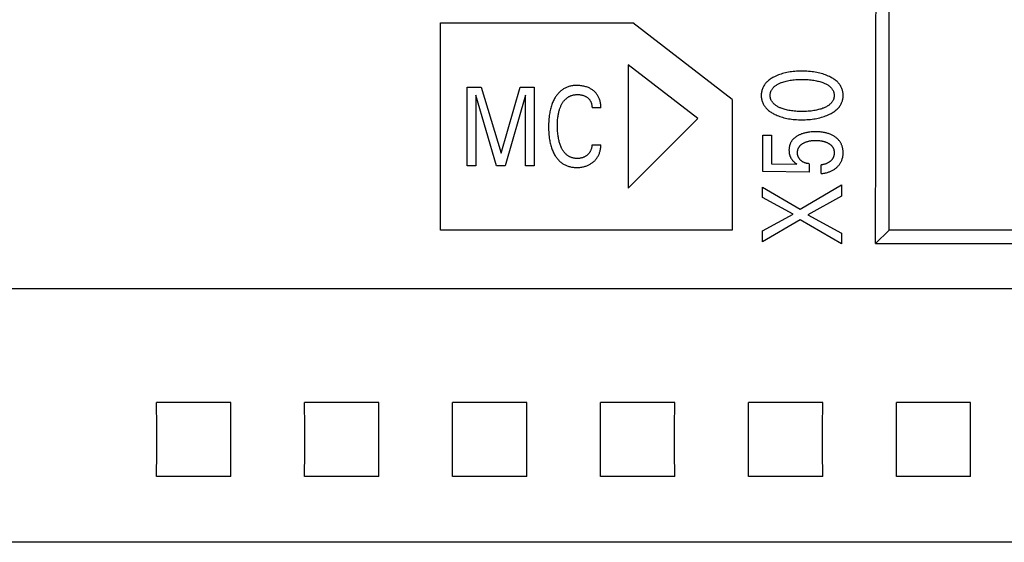
# Model space of a CAD drawing. Extents: x 0 to 594, y 0 to 420.
# Drawn here: x 145 to 165, y 289 to 299 of the extents above; entities that cross this region are included whole.
import ezdxf

# ---------------------------------------------------------------- set-up
doc = ezdxf.new("R2010")
doc.units = 0
doc.header["$LTSCALE"] = 32.67
doc.header["$MEASUREMENT"] = 0
doc.layers.add('20000_FRONT_O', color=7, linetype='CONTINUOUS')

msp = doc.modelspace()

# ---------------------------------------------------------------- linework, layer by layer
at = {"layer": '20000_FRONT_O', "color": 7, "linetype": 'Continuous'}
for p, q in [((162.68254, 295.07863), (162.68254, 319.57863)), ((153.58254, 295.07863), (153.58254, 299.27863)), ((153.58254, 299.27863), (157.48563, 299.27863)), ((159.50186, 297.72754), (157.48563, 299.27863)), ((157.38843, 298.42863), (157.38843, 295.92863)), ((158.80143, 297.3416), (157.38843, 298.42863)), ((154.12724, 296.37863), (154.12724, 297.97863)), ((154.12724, 297.97863), (154.41118, 297.97863)), ((154.41118, 297.97863), (154.81305, 296.63944)), ((154.81305, 296.63944), (155.20222, 297.97863)), ((155.20222, 297.97863), (155.48616, 297.97863)), ((155.48616, 297.97863), (155.48616, 296.37863)), ((154.30232, 297.81081), (154.30232, 296.37863)), ((154.72415, 296.37863), (154.30232, 297.81081)), ((155.31108, 297.81307), (154.90014, 296.37863)), ((155.31108, 296.37863), (155.31108, 297.81307)), ((159.50186, 297.72754), (159.50153, 295.07863)), ((156.83783, 297.55453), (156.65821, 297.55453)), ((158.80143, 297.3416), (157.38843, 295.92863)), ((160.12161, 296.26278), (160.12161, 297.00393)), ((160.12161, 297.00393), (160.29624, 297.00393)), ((160.29624, 297.00393), (160.29624, 296.42335)), ((156.65821, 296.80273), (156.83783, 296.80273)), ((154.30232, 296.37863), (154.12724, 296.37863)), ((154.90014, 296.37863), (154.72415, 296.37863)), ((155.48616, 296.37863), (155.31108, 296.37863)), ((161.05712, 296.2519), (160.12161, 296.26278)), ((160.29624, 296.42335), (160.81105, 296.41337)), ((161.05712, 296.42335), (161.05712, 296.2519)), ((161.30091, 296.22287), (161.30091, 296.39795)), ((160.11254, 295.73845), (160.11254, 295.94709)), ((160.11254, 295.94709), (160.87909, 295.50077)), ((160.87909, 295.50077), (161.71254, 295.99154)), ((161.71254, 295.99154), (161.71254, 295.76747)), ((160.73394, 295.40008), (160.11254, 295.73845)), ((161.71254, 295.76747), (161.03103, 295.38556)), ((160.11254, 295.05989), (160.73394, 295.40008)), ((160.87455, 295.28215), (160.11254, 294.84127)), ((161.71254, 294.79863), (160.87455, 295.28215)), ((161.03103, 295.38556), (161.71254, 295.01272)), ((159.50153, 295.07863), (153.58254, 295.07863)), ((160.11254, 294.84127), (160.11254, 295.05989)), ((162.40734, 294.80343), (162.68254, 295.07863)), ((165.48254, 295.07863), (162.68254, 295.07863)), ((161.71254, 295.01272), (161.71254, 294.79863)), ((162.40734, 294.80343), (165.75774, 294.80343)), ((168.19527, 293.88466), (115.68254, 293.88461)), ((149.33421, 291.5803), (147.83087, 291.5803)), ((152.33421, 291.5803), (150.83087, 291.5803)), ((155.33421, 291.5803), (153.83087, 291.5803)), ((158.33421, 291.5803), (156.83087, 291.5803)), ((161.33421, 291.5803), (159.83087, 291.5803)), ((164.33421, 291.5803), (162.83087, 291.5803)), ((149.33421, 290.07696), (147.83087, 290.07696)), ((152.33421, 290.07696), (150.83087, 290.07696)), ((155.33421, 290.07696), (153.83087, 290.07696)), ((158.33421, 290.07696), (156.83087, 290.07696)), ((161.33421, 290.07696), (159.83087, 290.07696)), ((164.33421, 290.07696), (162.83087, 290.07696)), ((168.18254, 288.74476), (115.68254, 288.74476))]:
    msp.add_line(p, q, dxfattribs=at)
for points in [[(162.41114, 299.34412), (162.43365, 300.03651), (162.45381, 300.9347), (162.47102, 302.01096), (162.48483, 303.23542), (162.49488, 304.57504), (162.50089, 305.99316), (162.50267, 307.44979), (162.50018, 308.90206), (162.4935, 310.30896), (162.48281, 311.63196), (162.4684, 312.83541), (162.45063, 313.88615), (162.43002, 314.75208)], [(162.40748, 294.80357), (162.4092, 297.07421), (162.41114, 299.34412)], [(161.47214, 298.18959), (161.44543, 298.20195), (161.41834, 298.21348), (161.39089, 298.22419), (161.36313, 298.2341), (161.3351, 298.24322), (161.30684, 298.25158), (161.27601, 298.25978), (161.24499, 298.26714), (161.21378, 298.27368), (161.18243, 298.27945), (161.15094, 298.28447), (161.11936, 298.28877), (161.08456, 298.29271), (161.04968, 298.29586), (161.01474, 298.29825), (160.97975, 298.2999), (160.94473, 298.30087), (160.9097, 298.30117), (160.87517, 298.30083), (160.84066, 298.29984), (160.80618, 298.29816), (160.77174, 298.29575), (160.73737, 298.29256), (160.70307, 298.28857), (160.67196, 298.2842), (160.64096, 298.2791), (160.61009, 298.27323), (160.57939, 298.26658), (160.54889, 298.2591), (160.51862, 298.25077), (160.49086, 298.24228), (160.46334, 298.23302), (160.43611, 298.22296), (160.40918, 298.21208), (160.38258, 298.20036), (160.35633, 298.18777), (160.33847, 298.17858), (160.32084, 298.16893), (160.30349, 298.1588), (160.28645, 298.14816), (160.26978, 298.13699), (160.25352, 298.12524), (160.23772, 298.11289), (160.22242, 298.09991), (160.20766, 298.08627), (160.19544, 298.07399), (160.18369, 298.06121), (160.17247, 298.04796), (160.16181, 298.03426), (160.15176, 298.02012), (160.14235, 298.00556), (160.13364, 297.9906), (160.12566, 297.97527), (160.11846, 297.95957), (160.11207, 297.94355), (160.10648, 297.92723), (160.10168, 297.91065), (160.09766, 297.89383), (160.0944, 297.87683), (160.09189, 297.85967), (160.09012, 297.8424), (160.08907, 297.82506), (160.08872, 297.80767), (160.08908, 297.79033), (160.09014, 297.77303), (160.09193, 297.75581), (160.09444, 297.7387), (160.0977, 297.72174), (160.10172, 297.70497), (160.10651, 297.68842), (160.11208, 297.67215), (160.11846, 297.65618), (160.12566, 297.64049), (160.13364, 297.62516), (160.14235, 297.61021), (160.15175, 297.59566), (160.1618, 297.58153), (160.17246, 297.56782), (160.18369, 297.55457), (160.19543, 297.54178), (160.20766, 297.52948), (160.22244, 297.51579), (160.23776, 297.50276), (160.25359, 297.49035), (160.26986, 297.47854), (160.28654, 297.4673), (160.30357, 297.45662), (160.32092, 297.44645), (160.33852, 297.43678), (160.35633, 297.42757), (160.3633, 297.42412)], [(161.33493, 297.54641), (161.31456, 297.53921), (161.294, 297.53252), (161.27328, 297.52634), (161.25241, 297.52064), (161.23142, 297.51541), (161.21032, 297.51063), (161.18234, 297.50498), (161.15423, 297.50005), (161.12602, 297.49579), (161.09771, 297.49218), (161.06934, 297.48916), (161.03793, 297.48648), (161.00648, 297.48446), (160.975, 297.48307), (160.94349, 297.48226), (160.91197, 297.482), (160.8809, 297.48228), (160.84985, 297.4831), (160.81882, 297.48452), (160.78782, 297.48656), (160.75687, 297.48926), (160.72893, 297.49231), (160.70107, 297.49598), (160.6733, 297.5003), (160.64565, 297.5053), (160.61815, 297.51103), (160.59744, 297.51588), (160.57684, 297.52118), (160.55636, 297.52695), (160.53602, 297.53322), (160.51583, 297.54001), (160.49581, 297.54732), (160.48105, 297.55311), (160.46642, 297.55925), (160.45195, 297.56575), (160.43769, 297.57267), (160.42365, 297.58002), (160.40987, 297.58785), (160.39639, 297.5962), (160.38324, 297.60508), (160.37045, 297.61455), (160.3614, 297.62181), (160.3526, 297.62939), (160.34408, 297.63729), (160.33587, 297.6455), (160.32801, 297.65403), (160.32054, 297.66288), (160.31349, 297.67203), (160.3069, 297.68149), (160.3008, 297.69126), (160.29523, 297.70133), (160.29045, 297.71119), (160.28617, 297.72129), (160.28241, 297.73161), (160.27915, 297.74212), (160.27639, 297.7528), (160.27414, 297.76361), (160.2724, 297.77453), (160.27115, 297.78553), (160.2704, 297.79659), (160.27015, 297.80767), (160.2704, 297.81876), (160.27115, 297.82981), (160.2724, 297.84082), (160.27415, 297.85174), (160.2764, 297.86255), (160.27915, 297.87322), (160.28241, 297.88373), (160.28617, 297.89405), (160.29045, 297.90416), (160.29523, 297.91401), (160.3008, 297.92408), (160.30689, 297.93385), (160.31348, 297.94331), (160.32053, 297.95246), (160.328, 297.96131), (160.33586, 297.96984), (160.34407, 297.97806), (160.35259, 297.98596), (160.3614, 297.99354), (160.37045, 298.0008), (160.38325, 298.01027), (160.39642, 298.01916), (160.40991, 298.02751), (160.4237, 298.03534), (160.43775, 298.0427), (160.45201, 298.04961), (160.46647, 298.05612), (160.48108, 298.06224), (160.49581, 298.06803), (160.50123, 298.07007)], [(160.3633, 297.42412), (160.38839, 297.41231), (160.41384, 297.40128), (160.43963, 297.39101), (160.46571, 297.38148), (160.49205, 297.37267), (160.51862, 297.36458), (160.54891, 297.35624), (160.57942, 297.34876), (160.61012, 297.34211), (160.64098, 297.33624), (160.67197, 297.33115), (160.70307, 297.32678), (160.73736, 297.32279), (160.77173, 297.3196), (160.80617, 297.31719), (160.84065, 297.31551), (160.87517, 297.31452), (160.9097, 297.31418), (160.94482, 297.31447), (160.97992, 297.31543), (161.01498, 297.31709), (161.05001, 297.31948), (161.08497, 297.32263), (161.11986, 297.32658), (161.15146, 297.33088), (161.18295, 297.3359), (161.21432, 297.34166), (161.24552, 297.34821), (161.27654, 297.35557), (161.30734, 297.36377), (161.33549, 297.3721), (161.36341, 297.3812), (161.39106, 297.3911), (161.41842, 297.4018), (161.44545, 297.41335), (161.47214, 297.42576), (161.49056, 297.43496), (161.50875, 297.44462), (161.52666, 297.45478), (161.54425, 297.46546), (161.56148, 297.4767), (161.5783, 297.48853), (161.59467, 297.50098), (161.61053, 297.51408), (161.62585, 297.52787), (161.63844, 297.54016), (161.65054, 297.55296), (161.66213, 297.56624), (161.67315, 297.57999), (161.68355, 297.59419), (161.69329, 297.60882), (161.70232, 297.62387), (161.7106, 297.63933), (161.71808, 297.65517), (161.72403, 297.66959), (161.72933, 297.68427), (161.73396, 297.69918), (161.73795, 297.7143), (161.74131, 297.72959), (161.74403, 297.74503), (161.74614, 297.76059), (161.74763, 297.77624), (161.74852, 297.79194), (161.74882, 297.80767), (161.74853, 297.82345), (161.74765, 297.83919), (161.74616, 297.85488), (161.74406, 297.87048), (161.74133, 297.88596), (161.73798, 297.90129), (161.73398, 297.91645), (161.72934, 297.93141), (161.72404, 297.94612), (161.71808, 297.96058), (161.71061, 297.97642), (161.70234, 297.99188), (161.69332, 298.00694), (161.68358, 298.02157), (161.67318, 298.03577), (161.66217, 298.04952), (161.65058, 298.0628), (161.63846, 298.07559), (161.62585, 298.08788), (161.61052, 298.10164), (161.59463, 298.11471), (161.57824, 298.12713), (161.5614, 298.13892), (161.54415, 298.15012), (161.52655, 298.16075), (161.50865, 298.17086), (161.4905, 298.18046), (161.47214, 298.18959)], [(160.50123, 298.07007), (160.5242, 298.07822), (160.5474, 298.0857), (160.57082, 298.09252), (160.59441, 298.09872), (160.61815, 298.10431), (160.64566, 298.11005), (160.67331, 298.11505), (160.70108, 298.11937), (160.72894, 298.12303), (160.75687, 298.12609), (160.78782, 298.12879), (160.81881, 298.13083), (160.84984, 298.13224), (160.8809, 298.13307), (160.91197, 298.13334), (160.94349, 298.13309), (160.975, 298.13228), (161.00648, 298.13088), (161.03793, 298.12886), (161.06934, 298.12619), (161.09772, 298.12317), (161.12603, 298.11955), (161.15425, 298.11529), (161.18236, 298.11036), (161.21032, 298.10472), (161.2314, 298.09994), (161.25237, 298.09472), (161.27323, 298.08903), (161.29395, 298.08285), (161.31452, 298.07616), (161.33493, 298.06893), (161.3501, 298.06316), (161.36514, 298.05705), (161.38002, 298.05055), (161.39471, 298.04364), (161.40917, 298.03628), (161.42336, 298.02843), (161.43727, 298.02006), (161.45085, 298.01113), (161.46408, 298.0016), (161.47336, 297.99436), (161.4824, 297.98678), (161.49117, 297.97888), (161.49961, 297.97066), (161.50771, 297.96211), (161.51541, 297.95323), (161.52269, 297.94404), (161.5295, 297.93452), (161.5358, 297.92468), (161.54156, 297.91452), (161.54647, 297.90464), (161.55086, 297.89452), (161.55473, 297.88416), (161.55809, 297.8736), (161.56093, 297.86288), (161.56326, 297.85201), (161.56507, 297.84102), (161.56636, 297.82995), (161.56713, 297.81883), (161.56739, 297.80767), (161.56713, 297.79652), (161.56636, 297.78539), (161.56506, 297.77432), (161.56325, 297.76334), (161.56093, 297.75247), (161.55809, 297.74174), (161.55473, 297.73119), (161.55086, 297.72083), (161.54647, 297.7107), (161.54156, 297.70083), (161.5358, 297.69067), (161.5295, 297.68083), (161.5227, 297.67131), (161.51542, 297.66211), (161.50772, 297.65324), (161.49963, 297.64469), (161.49118, 297.63647), (161.48241, 297.62857), (161.47336, 297.62099), (161.46408, 297.61374), (161.45084, 297.60421), (161.43724, 297.59528), (161.42332, 297.5869), (161.40911, 297.57905), (161.39465, 297.57168), (161.37996, 297.56477), (161.36509, 297.55828), (161.35007, 297.55217), (161.33493, 297.54641)], [(156.83783, 297.55453), (156.8378, 297.57259), (156.83718, 297.59065), (156.83595, 297.6087), (156.83411, 297.6267), (156.83163, 297.64464), (156.82851, 297.66249), (156.82474, 297.68021), (156.82029, 297.69779), (156.81573, 297.71341), (156.81061, 297.72886), (156.80492, 297.74411), (156.79866, 297.75911), (156.79181, 297.77385), (156.78437, 297.78828), (156.77633, 297.80237), (156.76768, 297.8161), (156.75851, 297.82928), (156.74877, 297.84205), (156.73849, 297.8544), (156.72769, 297.86633), (156.71641, 297.8778), (156.70468, 297.88883), (156.69253, 297.89938), (156.67998, 297.90946), (156.66727, 297.91892), (156.65422, 297.92789), (156.64086, 297.93639), (156.62721, 297.9444), (156.6133, 297.95193), (156.59913, 297.95897), (156.58473, 297.96553), (156.56691, 297.97285), (156.54882, 297.97946), (156.53048, 297.98538), (156.51193, 297.99063), (156.49322, 297.99522), (156.47436, 297.99917), (156.45366, 298.00277), (156.43285, 298.00565), (156.41195, 298.00783), (156.39098, 298.00934), (156.36995, 298.01018), (156.34887, 298.01038), (156.33089, 298.01006), (156.3129, 298.00926), (156.29494, 298.00796), (156.27704, 298.00614), (156.25921, 298.00378), (156.24147, 298.00084), (156.22386, 297.99731), (156.20639, 297.99317), (156.18909, 297.98837), (156.17198, 297.98291), (156.15614, 297.97718), (156.14052, 297.97085), (156.12514, 297.96394), (156.11001, 297.95647), (156.09516, 297.94845), (156.08062, 297.93988), (156.0664, 297.93079), (156.05253, 297.92119), (156.03903, 297.9111), (156.02592, 297.90051), (156.01237, 297.88868), (155.99929, 297.87635), (155.98666, 297.86354), (155.9745, 297.85028), (155.96278, 297.83662), (155.95151, 297.82257), (155.94067, 297.80817), (155.93027, 297.79345), (155.92028, 297.77844), (155.91071, 297.76318), (155.8993, 297.74373), (155.88851, 297.72395), (155.87834, 297.70386), (155.86876, 297.68348), (155.85977, 297.66285), (155.85134, 297.64199), (155.84347, 297.62091), (155.83613, 297.59964), (155.82849, 297.5755), (155.82148, 297.55118), (155.81509, 297.52668), (155.80928, 297.50204), (155.80403, 297.47726), (155.79931, 297.45237), (155.7951, 297.42739), (155.79137, 297.40233), (155.78719, 297.36948), (155.78375, 297.33654), (155.78102, 297.30354), (155.77896, 297.2705), (155.77754, 297.23743), (155.77672, 297.20434), (155.77646, 297.17126)], [(155.96635, 297.3692), (155.96891, 297.38776), (155.9718, 297.40629), (155.97504, 297.42476), (155.97866, 297.44317), (155.98267, 297.4615), (155.98708, 297.47973), (155.99192, 297.49785), (155.9972, 297.51585), (156.00165, 297.52984), (156.00639, 297.54373), (156.01143, 297.55751), (156.01679, 297.57117), (156.02246, 297.5847), (156.02847, 297.5981), (156.03483, 297.61134), (156.04153, 297.62441), (156.0486, 297.63731), (156.05473, 297.64783), (156.06111, 297.65821), (156.06776, 297.66841), (156.07469, 297.67844), (156.08188, 297.68826), (156.08936, 297.69786), (156.09713, 297.70722), (156.10518, 297.71633), (156.11354, 297.72515), (156.12219, 297.73368), (156.13115, 297.74189), (156.139, 297.74859), (156.14706, 297.75505), (156.15532, 297.76126), (156.16378, 297.7672), (156.17243, 297.77288), (156.18125, 297.77828), (156.19023, 297.78341), (156.19937, 297.78825), (156.20866, 297.7928), (156.21808, 297.79705), (156.22763, 297.801), (156.23729, 297.80463), (156.24866, 297.80846), (156.26015, 297.81187), (156.27176, 297.81487), (156.28347, 297.81748), (156.29527, 297.8197), (156.30713, 297.82155), (156.31905, 297.82303), (156.33102, 297.82416), (156.34301, 297.82495), (156.35501, 297.82541), (156.36702, 297.82555), (156.37941, 297.82536), (156.39178, 297.82482), (156.40411, 297.82391), (156.4164, 297.82261), (156.42863, 297.82089), (156.4408, 297.81874), (156.45197, 297.81635), (156.46306, 297.81357), (156.47404, 297.81038), (156.48489, 297.80678), (156.49559, 297.80277), (156.50611, 297.79833), (156.51612, 297.79363), (156.52593, 297.78853), (156.53553, 297.78304), (156.54491, 297.77717), (156.55406, 297.77092), (156.56296, 297.76431), (156.57048, 297.75828), (156.57779, 297.75198), (156.58485, 297.74542), (156.59166, 297.7386), (156.59819, 297.73151), (156.60442, 297.72418), (156.61032, 297.71659), (156.61588, 297.70875), (156.62108, 297.70066), (156.62592, 297.69235), (156.63041, 297.68382), (156.63454, 297.67512), (156.63832, 297.66624), (156.64176, 297.65722), (156.64486, 297.64808), (156.64763, 297.63882), (156.6503, 297.62849), (156.65258, 297.61806), (156.65447, 297.60757), (156.65597, 297.59701), (156.65708, 297.58641), (156.65783, 297.57579), (156.6582, 297.56516), (156.65821, 297.55453)], [(156.65821, 296.80273), (156.65664, 296.78837), (156.65455, 296.77407), (156.65193, 296.75984), (156.64876, 296.74573), (156.64501, 296.73175), (156.64067, 296.71793), (156.63691, 296.7074), (156.63277, 296.69701), (156.62825, 296.68679), (156.62334, 296.67675), (156.61804, 296.66692), (156.61233, 296.65733), (156.6062, 296.64801), (156.59989, 296.63926), (156.5932, 296.63079), (156.58616, 296.62261), (156.57878, 296.61473), (156.57108, 296.60715), (156.56308, 296.59988), (156.5548, 296.59295), (156.54594, 296.58611), (156.53682, 296.57964), (156.52744, 296.57356), (156.51783, 296.56786), (156.50799, 296.56256), (156.49795, 296.55767), (156.48744, 296.55308), (156.47675, 296.54892), (156.4659, 296.54519), (156.45492, 296.54188), (156.44382, 296.53899), (156.43263, 296.5365), (156.41804, 296.53387), (156.40335, 296.53188), (156.38857, 296.5305), (156.37374, 296.5297), (156.35885, 296.52944), (156.34552, 296.52967), (156.33219, 296.53032), (156.31888, 296.53142), (156.30562, 296.53297), (156.29243, 296.53501), (156.27934, 296.53754), (156.26637, 296.54057), (156.25354, 296.54413), (156.24089, 296.54823), (156.22842, 296.55288), (156.21667, 296.55787), (156.20514, 296.56337), (156.19384, 296.56935), (156.18279, 296.57579), (156.172, 296.58269), (156.1615, 296.59001), (156.15128, 296.59774), (156.14138, 296.60586), (156.13181, 296.61435), (156.12259, 296.62318), (156.11266, 296.6335), (156.10316, 296.6442), (156.0941, 296.65526), (156.08544, 296.66665), (156.07718, 296.67835), (156.06931, 296.69031), (156.0618, 296.70253), (156.05465, 296.71496), (156.04783, 296.72758), (156.04135, 296.74036), (156.03301, 296.75797), (156.02524, 296.77581), (156.018, 296.79386), (156.01127, 296.81209), (156.00504, 296.8305), (155.99928, 296.84905), (155.99397, 296.86774), (155.98845, 296.88919), (155.98345, 296.91077), (155.97897, 296.93246), (155.97496, 296.95425), (155.97141, 296.97613), (155.96828, 296.99807), (155.96555, 297.02007), (155.96248, 297.04951), (155.96005, 297.07901), (155.95822, 297.10855), (155.95697, 297.13813), (155.95626, 297.16773), (155.95607, 297.19734), (155.95629, 297.22196), (155.95688, 297.24658), (155.95786, 297.27118), (155.95927, 297.29575), (155.96113, 297.32028), (155.96348, 297.34477), (155.96635, 297.3692)], [(155.77646, 297.17126), (155.77673, 297.13841), (155.77756, 297.10555), (155.77899, 297.07271), (155.78105, 297.0399), (155.7838, 297.00714), (155.78726, 296.97444), (155.79147, 296.94182), (155.79523, 296.917), (155.79947, 296.89225), (155.80422, 296.86759), (155.80951, 296.84305), (155.81536, 296.81865), (155.8218, 296.79439), (155.82885, 296.7703), (155.83653, 296.74641), (155.8439, 296.72537), (155.85181, 296.70453), (155.86027, 296.6839), (155.86932, 296.66352), (155.87895, 296.64342), (155.8892, 296.62361), (155.90009, 296.60413), (155.91162, 296.58501), (155.92117, 296.57023), (155.93113, 296.55571), (155.94152, 296.5415), (155.95233, 296.5276), (155.96358, 296.51406), (155.97525, 296.50091), (155.98736, 296.48817), (155.9999, 296.47587), (156.01289, 296.46404), (156.02633, 296.45271), (156.03947, 296.44247), (156.05299, 296.43271), (156.06687, 296.42345), (156.08108, 296.41469), (156.09561, 296.40645), (156.11042, 296.39874), (156.12549, 296.39156), (156.14081, 296.38493), (156.15635, 296.37885), (156.17208, 296.37334), (156.18922, 296.36804), (156.20653, 296.36338), (156.22401, 296.35935), (156.24161, 296.35593), (156.25934, 296.35309), (156.27715, 296.3508), (156.29503, 296.34906), (156.31296, 296.34784), (156.33091, 296.34712), (156.34887, 296.34688), (156.3694, 296.34717), (156.38988, 296.34809), (156.41031, 296.34966), (156.43065, 296.35192), (156.4509, 296.35489), (156.47104, 296.3586), (156.48702, 296.36211), (156.5029, 296.36612), (156.51865, 296.37062), (156.53425, 296.37564), (156.54967, 296.38116), (156.56489, 296.38719), (156.5799, 296.39375), (156.59436, 296.40068), (156.60858, 296.4081), (156.62254, 296.41601), (156.63622, 296.42439), (156.6496, 296.43325), (156.66269, 296.44257), (156.67545, 296.45234), (156.68791, 296.46259), (156.70001, 296.47328), (156.71171, 296.4844), (156.72299, 296.49594), (156.73381, 296.5079), (156.74415, 296.52027), (156.75397, 296.53304), (156.76324, 296.5462), (156.77196, 296.55976), (156.78011, 296.57368), (156.7877, 296.58793), (156.79473, 296.60247), (156.8012, 296.61727), (156.80713, 296.63232), (156.81252, 296.64757), (156.81737, 296.663), (156.82208, 296.6801), (156.82616, 296.69735), (156.82962, 296.71474), (156.83246, 296.73223), (156.8347, 296.74979), (156.83633, 296.76742), (156.83737, 296.78507), (156.83783, 296.80273)], [(161.07634, 297.06486), (161.04704, 297.06108), (161.03086, 297.05856), (161.01474, 297.05572), (160.99867, 297.05254), (160.98267, 297.04901), (160.96676, 297.04512), (160.95094, 297.04085), (160.93524, 297.0362), (160.91965, 297.03115), (160.90721, 297.02678), (160.89487, 297.02213), (160.88263, 297.0172), (160.87052, 297.01198), (160.85854, 297.00646), (160.84671, 297.00064), (160.83503, 296.9945), (160.82352, 296.98804), (160.81218, 296.98125), (160.80314, 296.97551), (160.79423, 296.96954), (160.78548, 296.96335), (160.7769, 296.95693), (160.7685, 296.95027), (160.76029, 296.94339), (160.7523, 296.93626), (160.74453, 296.9289), (160.737, 296.9213), (160.72973, 296.91345), (160.72273, 296.90535), (160.71648, 296.89762), (160.71049, 296.88969), (160.70476, 296.88156), (160.69929, 296.87324), (160.69409, 296.86475), (160.68918, 296.8561), (160.68455, 296.84729), (160.68021, 296.83834), (160.67618, 296.82925), (160.67246, 296.82003), (160.66905, 296.81071), (160.66581, 296.80075), (160.66291, 296.79069), (160.66036, 296.78054), (160.65813, 296.7703), (160.65624, 296.76), (160.65466, 296.74963), (160.65338, 296.73922), (160.6524, 296.72877), (160.65171, 296.71829), (160.6513, 296.7078), (160.65116, 296.69731), (160.65132, 296.68547), (160.65183, 296.67365), (160.6527, 296.66186), (160.65395, 296.65012), (160.65559, 296.63843), (160.65764, 296.62681), (160.66011, 296.61526), (160.66244, 296.60593), (160.66505, 296.59667), (160.66797, 296.58749), (160.67117, 296.57841), (160.67467, 296.56944), (160.67846, 296.56058), (160.68255, 296.55187), (160.68694, 296.5433), (160.6916, 296.53493), (160.69655, 296.52673), (160.70178, 296.51871), (160.70727, 296.51086), (160.71301, 296.5032), (160.719, 296.49573), (160.72522, 296.48847), (160.73167, 296.48141), (160.74218, 296.47077), (160.75309, 296.46054), (160.76616, 296.44902), (160.77955, 296.43786), (160.79518, 296.42546), (160.81105, 296.41337)], [(161.30091, 296.22287), (161.31971, 296.22468), (161.33846, 296.22697), (161.35716, 296.22975), (161.37577, 296.23306), (161.39429, 296.23689), (161.41268, 296.24129), (161.43094, 296.24625), (161.44528, 296.2506), (161.4595, 296.25534), (161.47359, 296.26046), (161.48752, 296.26598), (161.50127, 296.27191), (161.51483, 296.27825), (161.52819, 296.28501), (161.54131, 296.29222), (161.55356, 296.29947), (161.56558, 296.30712), (161.57735, 296.31515), (161.58885, 296.32355), (161.60009, 296.33232), (161.61104, 296.34145), (161.62169, 296.35093), (161.63203, 296.36076), (161.64129, 296.37012), (161.65025, 296.37977), (161.65891, 296.3897), (161.66724, 296.39989), (161.67522, 296.41036), (161.68284, 296.42108), (161.69007, 296.43207), (161.69691, 296.44331), (161.70321, 296.45456), (161.70911, 296.46604), (161.7146, 296.47772), (161.71968, 296.48958), (161.72435, 296.50162), (161.7286, 296.5138), (161.73244, 296.52612), (161.73585, 296.53856), (161.7394, 296.55371), (161.74235, 296.56898), (161.74472, 296.58435), (161.74653, 296.59981), (161.74781, 296.61534), (161.74856, 296.63091), (161.74882, 296.64651), (161.74865, 296.66044), (161.74808, 296.67435), (161.7471, 296.68824), (161.7457, 296.70208), (161.74386, 296.71587), (161.74157, 296.72957), (161.7388, 296.74319), (161.73556, 296.7567), (161.73181, 296.77009), (161.72786, 296.78245), (161.72346, 296.79467), (161.71863, 296.80673), (161.71337, 296.81862), (161.70768, 296.83031), (161.70157, 296.84178), (161.69505, 296.85301), (161.68812, 296.864), (161.68079, 296.87471), (161.67276, 296.88552), (161.66434, 296.89601), (161.65552, 296.90618), (161.64635, 296.91604), (161.63683, 296.92556), (161.62699, 296.93477), (161.61684, 296.94364), (161.60642, 296.95218), (161.59574, 296.96039), (161.58279, 296.96966), (161.56953, 296.97847), (161.55598, 296.98682), (161.54215, 296.99472), (161.52809, 297.00216), (161.51379, 297.00917), (161.49929, 297.01573), (161.48461, 297.02187), (161.46838, 297.0281), (161.45198, 297.03383), (161.43541, 297.03909), (161.4187, 297.04389), (161.40187, 297.04824), (161.38494, 297.05216), (161.36791, 297.05566), (161.35081, 297.05876), (161.32862, 297.0622), (161.30635, 297.06502), (161.28402, 297.06726), (161.26164, 297.06895), (161.23922, 297.07012), (161.21678, 297.07082), (161.19432, 297.07106), (161.17067, 297.07086), (161.14703, 297.07017), (161.12342, 297.06896), (161.09985, 297.0672), (161.07634, 297.06486)], [(161.05711, 296.42335), (161.04735, 296.42426), (161.0376, 296.42544), (161.02789, 296.42688), (161.01822, 296.4286), (161.00861, 296.43062), (160.99906, 296.43293), (160.98958, 296.43555), (160.98104, 296.43821), (160.97258, 296.44113), (160.96422, 296.44434), (160.95598, 296.44782), (160.94788, 296.4516), (160.93992, 296.45567), (160.93213, 296.46004), (160.92481, 296.46452), (160.91767, 296.46928), (160.9107, 296.47431), (160.90392, 296.47958), (160.89733, 296.4851), (160.89094, 296.49085), (160.88475, 296.49683), (160.87924, 296.50253), (160.87391, 296.50841), (160.8688, 296.51448), (160.86391, 296.52071), (160.85926, 296.52713), (160.85486, 296.53371), (160.85074, 296.54047), (160.84699, 296.54722), (160.84351, 296.55412), (160.84031, 296.56115), (160.83739, 296.56831), (160.83475, 296.57557), (160.83239, 296.58293), (160.83033, 296.59037), (160.82847, 296.59824), (160.82692, 296.60618), (160.82568, 296.61418), (160.82473, 296.62222), (160.82406, 296.63029), (160.82366, 296.63839), (160.82352, 296.64651), (160.82363, 296.65419), (160.82396, 296.66188), (160.82454, 296.66954), (160.82536, 296.67718), (160.82644, 296.68479), (160.82778, 296.69235), (160.82938, 296.69985), (160.83126, 296.70728), (160.83342, 296.71464), (160.83587, 296.72191), (160.83848, 296.72876), (160.84136, 296.73551), (160.84449, 296.74215), (160.84786, 296.74867), (160.85148, 296.75507), (160.85533, 296.76132), (160.8594, 296.76744), (160.8637, 296.77339), (160.8682, 296.77918), (160.87291, 296.7848), (160.87888, 296.79138), (160.88513, 296.79769), (160.89162, 296.80374), (160.89833, 296.80956), (160.90526, 296.81513), (160.91238, 296.82047), (160.91966, 296.82559), (160.92709, 296.8305), (160.93465, 296.8352), (160.94336, 296.84029), (160.9522, 296.84513), (160.96117, 296.84971), (160.97025, 296.85405), (160.97944, 296.85814), (160.98874, 296.86199), (160.99812, 296.8656), (161.0076, 296.86897), (161.01959, 296.87286), (161.03169, 296.8764), (161.04388, 296.87959), (161.05617, 296.88246), (161.06852, 296.88501), (161.08094, 296.88726), (161.0934, 296.88923), (161.10742, 296.8911), (161.12147, 296.89265), (161.13555, 296.89388), (161.14966, 296.89482), (161.16378, 296.89547), (161.17791, 296.89585), (161.19205, 296.89598), (161.20803, 296.89583), (161.22401, 296.89536), (161.23996, 296.89455), (161.25589, 296.89338), (161.27178, 296.89183)], [(161.27178, 296.89183), (161.29159, 296.88933), (161.30262, 296.88764), (161.31362, 296.88575), (161.32459, 296.88363), (161.3355, 296.88127), (161.34636, 296.87868), (161.35716, 296.87584), (161.36788, 296.87274), (161.37853, 296.86937), (161.38816, 296.86605), (161.39772, 296.86251), (161.40718, 296.85872), (161.41654, 296.8547), (161.4258, 296.85043), (161.43494, 296.84591), (161.44397, 296.84113), (161.45286, 296.83611), (161.45986, 296.83191), (161.46676, 296.82754), (161.47354, 296.82299), (161.48019, 296.81825), (161.48669, 296.81333), (161.49303, 296.80821), (161.4992, 296.80288), (161.50517, 296.79734), (161.51094, 296.79159), (161.51649, 296.78561), (161.5209, 296.7805), (161.52514, 296.77524), (161.5292, 296.76984), (161.53309, 296.7643), (161.53679, 296.75864), (161.54029, 296.75285), (161.54359, 296.74696), (161.54669, 296.74096), (161.54957, 296.73486), (161.55223, 296.72868), (161.55467, 296.72241), (161.55717, 296.71513), (161.55938, 296.70776), (161.5613, 296.70031), (161.56294, 296.69279), (161.5643, 296.6852), (161.56541, 296.67755), (161.56626, 296.66985), (161.56687, 296.6621), (161.56724, 296.65432), (161.56739, 296.64651), (161.56733, 296.63919), (161.56708, 296.63186), (161.56663, 296.62453), (161.56597, 296.61722), (161.56512, 296.60992), (161.56406, 296.60266), (161.56279, 296.59545), (161.5613, 296.58828), (161.5596, 296.58118), (161.55768, 296.57414), (161.55554, 296.56719), (161.55317, 296.56034), (161.55056, 296.55358), (161.54773, 296.54694), (161.54465, 296.54041), (161.54134, 296.53402), (161.53778, 296.52777), (161.53377, 296.52135), (161.52949, 296.51509), (161.52496, 296.509), (161.52019, 296.50307), (161.51519, 296.49732), (161.50999, 296.49173), (161.50458, 296.4863), (161.49899, 296.48105), (161.49322, 296.47595), (161.48729, 296.47103), (161.4812, 296.46627), (161.47498, 296.46167), (161.46863, 296.45724), (161.46217, 296.45297), (161.45561, 296.44886), (161.44896, 296.44492), (161.44034, 296.44011), (161.4316, 296.43557), (161.42276, 296.43129), (161.41381, 296.42726), (161.40477, 296.42349), (161.39563, 296.41997), (161.38641, 296.4167), (161.37712, 296.41367), (161.36776, 296.41089), (161.35834, 296.40835), (161.34886, 296.40604), (161.33934, 296.40396), (161.32978, 296.40212), (161.32018, 296.40051), (161.31056, 296.39912), (161.30091, 296.39795)], [(147.83087, 290.07696), (147.83235, 290.57584), (147.83235, 291.08177), (147.83087, 291.5803)], [(149.33421, 290.07696), (149.33272, 290.57584), (149.33272, 291.08177), (149.33421, 291.5803)], [(150.83087, 290.07696), (150.83235, 290.57584), (150.83235, 291.08177), (150.83087, 291.5803)], [(152.33421, 290.07696), (152.33272, 290.57584), (152.33272, 291.08177), (152.33421, 291.5803)], [(153.83087, 290.07696), (153.83235, 290.57584), (153.83235, 291.08177), (153.83087, 291.5803)], [(155.33421, 290.07696), (155.33272, 290.57584), (155.33272, 291.08177), (155.33421, 291.5803)], [(156.83087, 290.07696), (156.83235, 290.57584), (156.83235, 291.08177), (156.83087, 291.5803)], [(158.33421, 290.07696), (158.33272, 290.57584), (158.33272, 291.08177), (158.33421, 291.5803)], [(159.83087, 290.07696), (159.83235, 290.57584), (159.83235, 291.08177), (159.83087, 291.5803)], [(161.33421, 290.07696), (161.33272, 290.57584), (161.33272, 291.08177), (161.33421, 291.5803)], [(162.83087, 290.07696), (162.83235, 290.57584), (162.83235, 291.08177), (162.83087, 291.5803)], [(164.33421, 290.07696), (164.33272, 290.57584), (164.33272, 291.08177), (164.33421, 291.5803)]]:
    msp.add_lwpolyline(points, dxfattribs=at)

doc.saveas('drawing.dxf')
